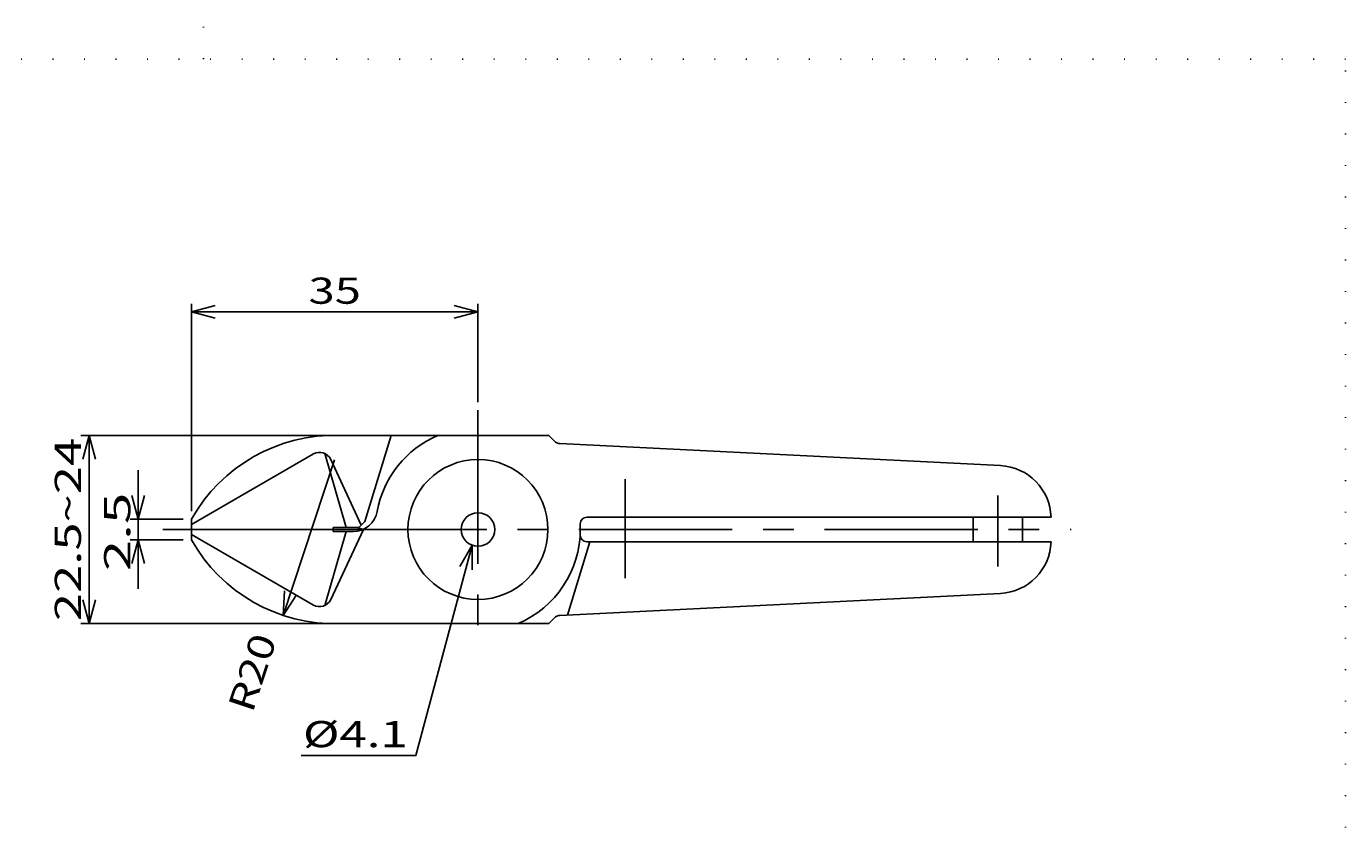
# Model space of a CAD drawing. Extents: x 0 to 287, y 1 to 199.
# Drawn here: x 122 to 283, y 100 to 199 of the extents above; entities that cross this region are included whole.
import ezdxf
from ezdxf.enums import TextEntityAlignment as Align

# ---------------------------------------------------------------- set-up
doc = ezdxf.new("R2010")
doc.units = 0
doc.header["$LTSCALE"] = 15
doc.linetypes.add('CENTER', pattern=[2, 1.25, -0.25, 0.25, -0.25])
doc.linetypes.add('DOT', pattern=[0.25, 0, -0.25])
doc.layers.add('CSLAYER1', color=7, linetype='CONTINUOUS')
doc.styles.add('FX_FONT', font='monotxt', dxfattribs={"height": 1, "bigfont": 'bigfont'})
doc.styles.get("Standard").update_dxf_attribs({"font": 'txt', "bigfont": 'extfont.shx'})
doc.dimstyles.get("Standard").update_dxf_attribs({"dimtxt": 0.18, "dimasz": 0.18, "dimexe": 0.18, "dimexo": 0.0625, "dimgap": 0.09, "dimtad": 0, "dimtih": 1, "dimtoh": 1, "dimdec": 4, "dimzin": 0, "dimtxsty": 'STANDARD', "dimcen": 0.09, "dimazin": 3, "dimtfac": 1, "dimtdec": 4, "dimtofl": 0, "dimtmove": 0, "dimatfit": 3, "dimtolj": 1, "dimtzin": 0})

# ---------------------------------------------------------------- blocks, each defined once
blk = doc.blocks.new('FXDIM0000')
at = {"layer": 'CSLAYER1', "color": 4, "linetype": 'CONTINUOUS'}
for p, q in [((176.313308, 135.599476), (169.434206, 109.926316)), ((176.313308, 135.599476), (174.813308, 133.0014)), ((176.313308, 135.599476), (176.313308, 132.599476)), ((169.434206, 109.926316), (155.434206, 109.926316))]:
    blk.add_line(p, q, dxfattribs=at)
at = {"layer": 'CSLAYER1', "color": 4, "style": 'FX_FONT', "oblique": 15, "width": 1.142857}
blk.add_text('%%c4.1', height=3.2, dxfattribs=at).set_placement((155.634204, 110.926315), (168.434204, 110.926315), align=Align.FIT)
blk = doc.blocks.new('*D11')
at = {"layer": 'CSLAYER1', "color": 4, "linetype": 'CONTINUOUS'}
for p, q in [((142.013158, 139.776316), (142.013158, 165.105674)), ((142.013158, 164.105674), (144.910935, 164.882131)), ((177.013158, 164.105674), (174.11538, 164.882131)), ((177.013158, 153.089349), (177.013158, 165.105674)), ((142.013158, 164.105674), (177.013158, 164.105674)), ((142.013158, 164.105674), (144.910935, 163.329217)), ((177.013158, 164.105674), (174.11538, 163.329217))]:
    blk.add_line(p, q, dxfattribs=at)
at = {"layer": 'CSLAYER1', "color": 4, "style": 'FX_FONT', "oblique": 15, "width": 1.2}
blk.add_text('35', height=3.2, dxfattribs=at).set_placement((156.313153, 165.105667), (162.713153, 165.105667), align=Align.FIT)
blk = doc.blocks.new('*D13')
at = {"layer": 'CSLAYER1', "color": 4, "linetype": 'CONTINUOUS'}
for p, q in [((159.117025, 149.026316), (128.520713, 149.026316)), ((129.520713, 149.026316), (128.744256, 146.128538)), ((129.520713, 126.026316), (129.520713, 149.026316)), ((129.520713, 149.026316), (130.297171, 146.128538)), ((129.520713, 126.026316), (128.744256, 128.924093)), ((129.520713, 126.026316), (130.297171, 128.924093)), ((159.117025, 126.026316), (128.520713, 126.026316))]:
    blk.add_line(p, q, dxfattribs=at)
at = {"layer": 'CSLAYER1', "color": 4, "style": 'FX_FONT', "oblique": 15, "width": 1.05}
blk.add_text('22.5~24', height=3.2, rotation=90, dxfattribs=at).set_placement((128.520706, 126.326321), (128.520706, 148.726322), align=Align.FIT)
blk = doc.blocks.new('*D14')
at = {"layer": 'CSLAYER1', "color": 4, "linetype": 'CONTINUOUS'}
for p, q in [((135.520713, 138.776316), (135.520713, 144.776316)), ((135.520713, 138.776316), (134.744256, 141.674093)), ((135.520713, 138.776316), (136.297171, 141.674093)), ((141.013158, 138.776316), (134.520713, 138.776316)), ((135.520713, 136.276316), (135.520713, 138.776316)), ((141.013158, 136.276316), (134.520713, 136.276316)), ((135.520713, 136.276316), (134.744256, 133.378538)), ((135.520713, 130.276316), (135.520713, 136.276316)), ((135.520713, 136.276316), (136.297171, 133.378538))]:
    blk.add_line(p, q, dxfattribs=at)
at = {"layer": 'CSLAYER1', "color": 4, "style": 'FX_FONT', "oblique": 15, "width": 1.125}
blk.add_text('2.5', height=3.2, rotation=90, dxfattribs=at).set_placement((134.549286, 132.429645), (134.549286, 142.029645), align=Align.FIT)
blk = doc.blocks.new('*D15')
at = {"layer": 'CSLAYER1', "color": 4, "linetype": 'CONTINUOUS'}
for q in [(159.475618, 146.026316), (153.377773, 130.029279), (154.852433, 129.542534)]:
    blk.add_line((153.206825, 127.034153), q, dxfattribs=at)
at = {"layer": 'CSLAYER1', "color": 4, "style": 'FX_FONT', "oblique": 15, "width": 1.125}
blk.add_text('R20', height=3.2, rotation=71.73336865, dxfattribs=at).set_placement((149.46183, 114.991632), (152.470849, 124.107871), align=Align.FIT)

msp = doc.modelspace()

# ---------------------------------------------------------------- linework, layer by layer
at = {"layer": 'CSLAYER1', "color": 3, "linetype": 'DOT'}
for p, q in [((143.5, 195), (143.5, 199)), ((283, 195), (4, 195)), ((283, 1), (283, 195))]:
    msp.add_line(p, q, dxfattribs=at)
at = {"layer": 'CSLAYER1', "color": 4, "linetype": 'CENTER'}
for p, q in [((177.013158, 152.089349), (177.013158, 122.840422)), ((195.013158, 131.585939), (195.013158, 143.685859)), ((240.513158, 141.676927), (240.513158, 132.987777)), ((138.504651, 137.526316), (142.013158, 137.526316)), ((159.333666, 137.526316), (249.495153, 137.526316))]:
    msp.add_line(p, q, dxfattribs=at)
at = {"layer": 'CSLAYER1', "color": 3, "linetype": 'CONTINUOUS'}
for p, q in [((185.647634, 149.026316), (160.117025, 149.026316)), ((163.192933, 138.496497), (166.412222, 149.026316)), ((185.628396, 149.045554), (186.355989, 148.317961)), ((142.013158, 138.151395), (156.911413, 146.752906)), ((158.300195, 146.811055), (160.927637, 137.776316)), ((187.013158, 148.026316), (240.840336, 145.334957)), ((162.761797, 138.065361), (159.020874, 146.087795)), ((142.013158, 138.776316), (142.013158, 136.276316)), ((190.313158, 139.026316), (247.013158, 139.026316)), ((237.513158, 139.026316), (237.513158, 136.026316)), ((243.513158, 139.026316), (243.513158, 136.026316)), ((142.013158, 137.526316), (159.333666, 137.526316)), ((158.300195, 128.241576), (160.927637, 137.276316)), ((163.013158, 137.526316), (159.020874, 128.964836)), ((159.333666, 137.776316), (162.472752, 137.776316)), ((159.333666, 137.776316), (159.333666, 137.276316)), ((159.333666, 137.276316), (161.75906, 137.276316)), ((162.472752, 137.776316), (163.192933, 138.496497)), ((189.513158, 138.226316), (189.513158, 136.826316)), ((142.013158, 136.901237), (156.911413, 128.299725)), ((190.671401, 136.026316), (187.933899, 127.072353)), ((247.013158, 136.026316), (190.313158, 136.026316)), ((187.013158, 127.026316), (240.840336, 129.717675)), ((160.117025, 126.026316), (185.647634, 126.026316)), ((186.355989, 126.73467), (185.628396, 126.007078))]:
    msp.add_line(p, q, dxfattribs=at)
for radius in [8.55, 2.05]:
    msp.add_circle((177.013158, 137.526316), radius, dxfattribs=at)
for centre, radius, start, end in [((159.475618, 129.026316), 20, 88.163133, 150.823604), ((177.013158, 137.526316), 12.5, 113.073918, 169.78052), ((187.063096, 149.025068), 1, 225, 267.137595), ((157.661413, 145.453868), 1.5, 25, 120), ((240.515742, 138.843067), 6.5, 1.615506, 87.137595), ((161.75906, 140.276316), 3, 270, 349.78052), ((190.313158, 138.226316), 0.8, 90, 180), ((161.75906, 134.776316), 3, 66.443536, 90), ((177.013158, 137.526316), 12.5, 293.073918, 0), ((159.475618, 146.026316), 20, 209.176396, 271.836867), ((190.313158, 136.826316), 0.8, 180, 270), ((240.515742, 136.209565), 6.5, 272.862405, 358.384494), ((157.661413, 129.598764), 1.5, 240, 335), ((187.063096, 126.027563), 1, 92.862405, 135)]:
    msp.add_arc(centre, radius, start, end, dxfattribs=at)
at = {"layer": 'CSLAYER1', "color": 3}
msp.add_point((177.013158, 137.526316), dxfattribs=at)

# ---------------------------------------------------------------- block references
at = {"layer": 'CSLAYER1'}
msp.add_blockref('FXDIM0000', (0, 0), dxfattribs=at)

# ---------------------------------------------------------------- dimensions: what is measured, and where the dimension line sits
at = {"layer": 'CSLAYER1', "color": 4}
dim = msp.add_linear_dim(base=(177.013158, 164.105674), p1=(142.013158, 138.776316), p2=(177.013158, 152.089349), dimstyle='Standard', dxfattribs=at)
dim.commit()
dim.dimension.update_dxf_attribs({"geometry": '*D11', "text_midpoint": (159.513153, 165.105667)})
for p1, p2, distance, picture, middle in [((160.117025, 126.026316), (160.117025, 149.026316), 30.596312, '*D13', (128.520706, 137.526321)), ((142.013158, 136.276316), (142.013158, 138.776316), 6.492445, '*D14', (134.549286, 137.229645))]:
    dim = msp.add_aligned_dim(p1=p1, p2=p2, distance=distance, dimstyle='Standard', dxfattribs=at)
    dim.commit()
    dim.dimension.update_dxf_attribs({"geometry": picture, "text_midpoint": middle})
dim = msp.add_radius_dim(center=(159.475618, 146.026316), mpoint=(153.206825, 127.034153), dimstyle='Standard', dxfattribs=at)
dim.commit()
dim.dimension.update_dxf_attribs({"geometry": '*D15', "text_midpoint": (150.966339, 119.549751)})

doc.saveas('drawing.dxf')
